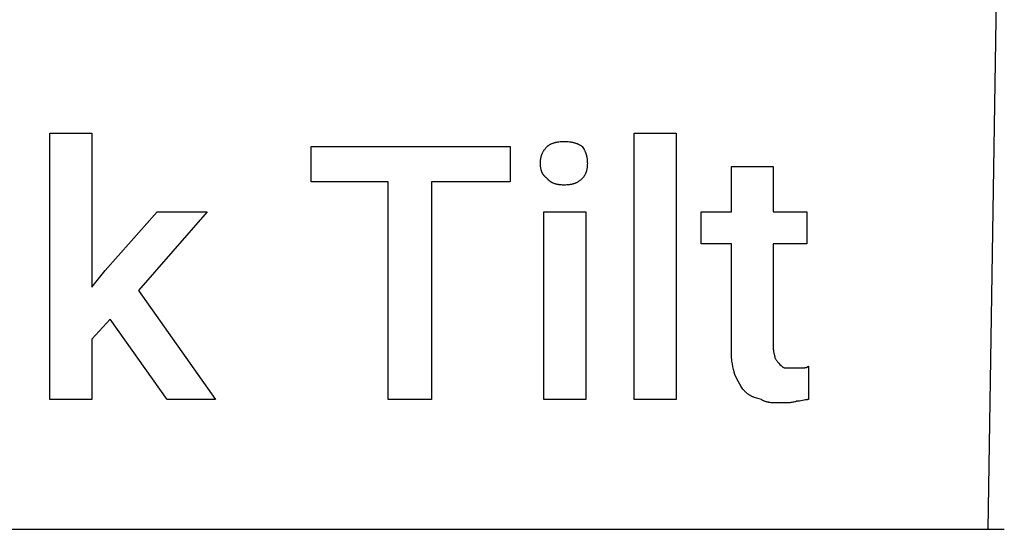
# Model space of a CAD drawing. Units: millimetres. Extents: x 0 to 24750, y -13 to 8000.
# Drawn here: x 17226 to 18000, y 4800 to 5200 of the extents above; entities that cross this region are included whole.
import ezdxf

# ---------------------------------------------------------------- set-up
doc = ezdxf.new("R2010")
doc.units = ezdxf.units.MM
doc.header["$MEASUREMENT"] = 0
doc.layers.add('- TAB', color=4, linetype='Continuous', true_color=0x00ffff)
doc.layers.add('- TITLES', color=7, linetype='Continuous', true_color=0x7fffbf)

msp = doc.modelspace()

# ---------------------------------------------------------------- linework, layer by layer
at = {"layer": '- TAB'}
for points in [[(17987.31, 4800), (18000, 5600)], [(15750, 4800), (18000, 4800)]]:
    msp.add_lwpolyline(points, dxfattribs=at)
at = {"layer": '- TITLES'}
for points in [[(17297.37, 4964.95), (17282.89, 4949.16), (17282.89, 4901.79), (17250, 4901.79), (17250, 5111), (17282.89, 5111), (17282.89, 4989.95), (17293.42, 5003.11), (17334.21, 5049.16), (17373.68, 5049.16), (17319.74, 4987.32), (17380.26, 4901.79), (17342.11, 4901.79)], [(17742.11, 4901.79), (17709.21, 4901.79), (17709.21, 5111), (17742.11, 5111)], [(17611.84, 5072.84), (17550, 5072.84), (17550, 4901.79), (17515.79, 4901.79), (17515.79, 5072.84), (17455.26, 5072.84), (17455.26, 5100.48), (17611.84, 5100.48)], [(17671.05, 4901.79), (17638.16, 4901.79), (17638.16, 5049.16), (17671.05, 5049.16)]]:
    msp.add_lwpolyline(points, close=True, dxfattribs=at)
for points in [[(17635.53, 5087.32), (17635.54, 5088.29), (17635.56, 5088.77), (17635.59, 5089.23), (17635.63, 5089.69), (17635.67, 5090.15), (17635.73, 5090.6), (17635.79, 5091.04), (17635.87, 5091.48), (17635.95, 5091.91), (17636.05, 5092.33), (17636.15, 5092.75), (17636.27, 5093.17), (17636.39, 5093.58), (17636.53, 5093.99), (17636.68, 5094.39), (17636.84, 5094.79), (17637.01, 5095.19), (17637.19, 5095.58), (17637.39, 5095.97), (17637.6, 5096.35), (17637.82, 5096.74), (17638.05, 5097.12), (17638.3, 5097.5), (17638.56, 5097.87), (17638.84, 5098.25), (17639.13, 5098.62), (17639.43, 5098.99), (17639.75, 5099.36), (17640.08, 5099.74), (17640.43, 5100.11), (17640.79, 5100.48)], [(17640.79, 5100.48), (17640.91, 5100.6), (17641.04, 5100.72), (17641.18, 5100.84), (17641.31, 5100.95), (17641.45, 5101.07), (17641.6, 5101.18), (17641.74, 5101.29), (17641.89, 5101.4), (17642.05, 5101.51), (17642.21, 5101.61), (17642.53, 5101.82), (17642.87, 5102.01), (17643.22, 5102.2), (17643.58, 5102.38), (17643.95, 5102.56), (17644.33, 5102.72), (17644.72, 5102.88), (17645.12, 5103.03), (17645.53, 5103.17), (17645.95, 5103.31), (17646.38, 5103.44), (17646.82, 5103.56), (17647.26, 5103.67), (17647.71, 5103.77), (17648.17, 5103.87), (17648.63, 5103.96), (17649.09, 5104.04), (17650.04, 5104.18), (17651, 5104.28), (17651.98, 5104.36), (17652.96, 5104.41), (17653.95, 5104.42)], [(17653.95, 5104.42), (17655.15, 5104.41), (17656.3, 5104.36), (17657.39, 5104.28), (17658.43, 5104.18), (17658.93, 5104.11), (17659.42, 5104.04), (17659.91, 5103.96), (17660.38, 5103.87), (17660.84, 5103.77), (17661.29, 5103.67), (17661.74, 5103.56), (17662.17, 5103.44), (17662.6, 5103.31), (17663.02, 5103.17), (17663.43, 5103.03), (17663.84, 5102.88), (17664.24, 5102.72), (17664.64, 5102.56), (17665.03, 5102.38), (17665.42, 5102.2), (17665.8, 5102.01), (17666.18, 5101.82), (17666.56, 5101.61), (17666.94, 5101.4), (17667.68, 5100.95), (17668.42, 5100.48)], [(17668.42, 5100.48), (17668.9, 5099.74), (17669.35, 5098.99), (17669.76, 5098.25), (17669.96, 5097.87), (17670.15, 5097.5), (17670.33, 5097.12), (17670.5, 5096.74), (17670.67, 5096.35), (17670.83, 5095.97), (17670.98, 5095.58), (17671.12, 5095.19), (17671.25, 5094.79), (17671.38, 5094.39), (17671.5, 5093.99), (17671.61, 5093.58), (17671.72, 5093.17), (17671.81, 5092.75), (17671.9, 5092.33), (17671.98, 5091.91), (17672.06, 5091.48), (17672.12, 5091.04), (17672.18, 5090.6), (17672.23, 5090.15), (17672.27, 5089.69), (17672.31, 5089.23), (17672.35, 5088.29), (17672.37, 5087.32)], [(17640.79, 5075.48), (17640.43, 5075.73), (17640.25, 5075.86), (17640.08, 5075.99), (17639.91, 5076.12), (17639.75, 5076.25), (17639.59, 5076.39), (17639.43, 5076.52), (17639.28, 5076.66), (17639.13, 5076.81), (17638.98, 5076.95), (17638.84, 5077.1), (17638.7, 5077.24), (17638.56, 5077.39), (17638.43, 5077.54), (17638.3, 5077.7), (17638.18, 5077.85), (17638.05, 5078.01), (17637.94, 5078.17), (17637.82, 5078.33), (17637.71, 5078.49), (17637.6, 5078.66), (17637.49, 5078.82), (17637.39, 5078.99), (17637.29, 5079.16), (17637.19, 5079.33), (17637.1, 5079.51), (17637.01, 5079.69), (17636.92, 5079.86), (17636.84, 5080.04), (17636.68, 5080.41), (17636.53, 5080.78), (17636.39, 5081.17), (17636.27, 5081.56), (17636.15, 5081.95), (17636.05, 5082.36), (17635.95, 5082.77), (17635.87, 5083.19), (17635.79, 5083.62), (17635.73, 5084.05), (17635.67, 5084.5), (17635.63, 5084.95), (17635.59, 5085.41), (17635.56, 5085.87), (17635.54, 5086.35), (17635.53, 5087.32)], [(17672.37, 5087.32), (17672.35, 5086.35), (17672.31, 5085.41), (17672.27, 5084.95), (17672.23, 5084.5), (17672.18, 5084.05), (17672.12, 5083.62), (17672.06, 5083.19), (17671.98, 5082.77), (17671.9, 5082.36), (17671.81, 5081.95), (17671.72, 5081.56), (17671.61, 5081.17), (17671.5, 5080.78), (17671.38, 5080.41), (17671.25, 5080.04), (17671.12, 5079.69), (17670.98, 5079.33), (17670.83, 5078.99), (17670.67, 5078.66), (17670.5, 5078.33), (17670.33, 5078.01), (17670.15, 5077.7), (17669.96, 5077.39), (17669.76, 5077.1), (17669.56, 5076.81), (17669.35, 5076.52), (17669.13, 5076.25), (17668.9, 5075.99), (17668.66, 5075.73), (17668.42, 5075.48)], [(17785.53, 4939.95), (17785.53, 5024.16), (17761.84, 5024.16), (17761.84, 5049.16), (17785.53, 5049.16), (17785.53, 5084.69), (17818.42, 5084.69)], [(17818.42, 5084.69), (17818.42, 5049.16), (17844.74, 5049.16), (17844.74, 5024.16), (17818.42, 5024.16), (17818.42, 4942.58)], [(17653.95, 5070.21), (17652.96, 5070.23), (17651.98, 5070.28), (17651.49, 5070.31), (17651, 5070.36), (17650.52, 5070.42), (17650.04, 5070.48), (17649.57, 5070.55), (17649.09, 5070.64), (17648.63, 5070.73), (17648.17, 5070.84), (17647.71, 5070.95), (17647.26, 5071.08), (17646.82, 5071.22), (17646.38, 5071.36), (17645.95, 5071.52), (17645.53, 5071.7), (17645.12, 5071.88), (17644.72, 5072.08), (17644.52, 5072.18), (17644.33, 5072.28), (17644.14, 5072.39), (17643.95, 5072.51), (17643.76, 5072.62), (17643.58, 5072.74), (17643.39, 5072.86), (17643.22, 5072.99), (17643.04, 5073.12), (17642.87, 5073.25), (17642.7, 5073.39), (17642.53, 5073.52), (17642.37, 5073.67), (17642.21, 5073.81), (17642.05, 5073.96), (17641.89, 5074.12), (17641.74, 5074.27), (17641.6, 5074.43), (17641.45, 5074.6), (17641.31, 5074.77), (17641.18, 5074.94), (17641.04, 5075.11), (17640.91, 5075.29), (17640.79, 5075.48)], [(17668.42, 5075.48), (17668.05, 5075.11), (17667.68, 5074.77), (17667.31, 5074.43), (17666.94, 5074.12), (17666.56, 5073.81), (17666.18, 5073.52), (17665.8, 5073.25), (17665.42, 5072.99), (17665.03, 5072.74), (17664.64, 5072.51), (17664.24, 5072.28), (17663.84, 5072.08), (17663.43, 5071.88), (17663.02, 5071.7), (17662.6, 5071.52), (17662.17, 5071.36), (17661.74, 5071.22), (17661.29, 5071.08), (17660.84, 5070.95), (17660.38, 5070.84), (17659.91, 5070.73), (17659.42, 5070.64), (17658.93, 5070.55), (17658.43, 5070.48), (17657.91, 5070.42), (17657.39, 5070.36), (17656.85, 5070.31), (17656.3, 5070.28), (17655.15, 5070.23), (17653.95, 5070.21)], [(17788.16, 4921.53), (17787.19, 4925.52), (17786.75, 4927.59), (17786.35, 4929.75), (17786.17, 4930.88), (17786.01, 4932.04), (17785.87, 4933.24), (17785.75, 4934.48), (17785.66, 4935.77), (17785.59, 4937.11), (17785.54, 4938.5), (17785.53, 4939.95)], [(17818.42, 4942.58), (17818.42, 4942.22), (17818.44, 4941.86), (17818.45, 4941.51), (17818.48, 4941.16), (17818.51, 4940.83), (17818.54, 4940.5), (17818.63, 4939.87), (17818.73, 4939.27), (17818.84, 4938.7), (17818.96, 4938.16), (17819.08, 4937.65), (17819.53, 4935.92), (17819.62, 4935.57), (17819.65, 4935.4), (17819.68, 4935.24), (17819.7, 4935.09), (17819.71, 4935.02), (17819.72, 4934.95), (17819.73, 4934.88), (17819.73, 4934.81), (17819.74, 4934.75), (17819.74, 4934.69)], [(17819.74, 4934.69), (17819.98, 4934.21), (17820.23, 4933.76), (17820.48, 4933.34), (17820.72, 4932.94), (17820.97, 4932.57), (17821.22, 4932.21), (17821.46, 4931.88), (17821.71, 4931.56), (17821.96, 4931.26), (17822.2, 4930.97), (17822.45, 4930.7), (17822.7, 4930.43), (17823.68, 4929.42)], [(17823.68, 4929.42), (17824.67, 4928.46), (17824.92, 4928.23), (17825.16, 4928.01), (17825.41, 4927.81), (17825.53, 4927.71), (17825.66, 4927.61), (17825.78, 4927.52), (17825.9, 4927.44), (17826.03, 4927.36), (17826.15, 4927.28), (17826.27, 4927.21), (17826.4, 4927.14), (17826.46, 4927.11), (17826.52, 4927.08), (17826.58, 4927.05), (17826.64, 4927.02), (17826.71, 4926.99), (17826.77, 4926.97), (17826.83, 4926.94), (17826.89, 4926.92), (17826.95, 4926.9), (17827.01, 4926.88), (17827.08, 4926.87), (17827.14, 4926.85), (17827.2, 4926.84), (17827.26, 4926.83), (17827.32, 4926.82), (17827.38, 4926.81), (17827.45, 4926.8), (17827.51, 4926.8), (17827.57, 4926.79), (17827.63, 4926.79)], [(17796.05, 4908.37), (17795.81, 4908.63), (17795.56, 4908.89), (17795.31, 4909.18), (17795.07, 4909.48), (17794.82, 4909.79), (17794.57, 4910.11), (17794.08, 4910.8), (17793.59, 4911.53), (17793.09, 4912.3), (17792.6, 4913.12), (17792.11, 4913.96), (17791.12, 4915.75), (17790.13, 4917.62), (17788.16, 4921.53)], [(17827.63, 4926.79), (17834.21, 4926.79)], [(17834.21, 4926.79), (17840.79, 4926.79)], [(17840.79, 4926.79), (17841.72, 4926.79), (17842.54, 4926.81), (17842.91, 4926.83), (17843.26, 4926.86), (17843.43, 4926.88), (17843.6, 4926.9), (17843.76, 4926.93), (17843.91, 4926.96), (17844.07, 4926.99), (17844.22, 4927.03), (17844.36, 4927.07), (17844.43, 4927.09), (17844.5, 4927.11), (17844.57, 4927.14), (17844.64, 4927.16), (17844.71, 4927.19), (17844.78, 4927.22), (17844.85, 4927.25), (17844.91, 4927.28), (17844.98, 4927.31), (17845.05, 4927.35), (17845.11, 4927.38), (17845.18, 4927.42), (17845.24, 4927.46), (17845.3, 4927.5), (17845.37, 4927.54), (17845.43, 4927.58), (17845.49, 4927.63), (17845.56, 4927.67), (17845.62, 4927.72), (17845.68, 4927.77), (17845.74, 4927.82), (17845.81, 4927.88), (17845.93, 4927.99), (17846.05, 4928.11)], [(17846.05, 4928.11), (17846.05, 4901.79)], [(17809.21, 4901.79), (17807.3, 4902.29), (17806.38, 4902.55), (17805.49, 4902.82), (17804.62, 4903.11), (17803.78, 4903.41), (17802.95, 4903.74), (17802.54, 4903.91), (17802.14, 4904.09), (17801.74, 4904.28), (17801.34, 4904.48), (17800.95, 4904.69), (17800.56, 4904.9), (17800.18, 4905.13), (17799.79, 4905.36), (17799.41, 4905.61), (17799.03, 4905.86), (17798.66, 4906.13), (17798.28, 4906.41), (17797.91, 4906.7), (17797.54, 4907.01), (17797.16, 4907.33), (17796.79, 4907.66), (17796.42, 4908.01), (17796.05, 4908.37)], [(17823.68, 4899.16), (17819.76, 4899.2), (17818.79, 4899.24), (17817.83, 4899.3), (17816.89, 4899.38), (17815.95, 4899.49), (17815.49, 4899.56), (17815.04, 4899.63), (17814.58, 4899.71), (17814.14, 4899.8), (17813.69, 4899.9), (17813.26, 4900.02), (17812.82, 4900.14), (17812.4, 4900.27), (17811.98, 4900.42), (17811.56, 4900.57), (17811.15, 4900.74), (17810.75, 4900.92), (17810.35, 4901.12), (17810.16, 4901.22), (17809.97, 4901.33), (17809.77, 4901.44), (17809.58, 4901.55), (17809.4, 4901.67), (17809.21, 4901.79)], [(17836.84, 4900.48), (17836.47, 4900.36), (17836.1, 4900.24), (17835.73, 4900.14), (17835.36, 4900.04), (17834.61, 4899.87), (17833.86, 4899.72), (17833.1, 4899.59), (17832.33, 4899.48), (17831.55, 4899.39), (17830.76, 4899.32), (17829.95, 4899.27), (17829.12, 4899.23), (17827.41, 4899.18), (17823.68, 4899.16)], [(17846.05, 4901.79), (17845.8, 4901.79), (17845.54, 4901.78), (17845.28, 4901.76), (17845.01, 4901.74), (17844.45, 4901.67), (17843.87, 4901.59), (17842.68, 4901.38), (17841.45, 4901.13), (17840.22, 4900.89), (17839.02, 4900.68), (17838.44, 4900.6), (17837.89, 4900.53), (17837.61, 4900.51), (17837.35, 4900.49), (17837.09, 4900.48), (17836.84, 4900.48)]]:
    msp.add_lwpolyline(points, dxfattribs=at)

doc.saveas('drawing.dxf')
